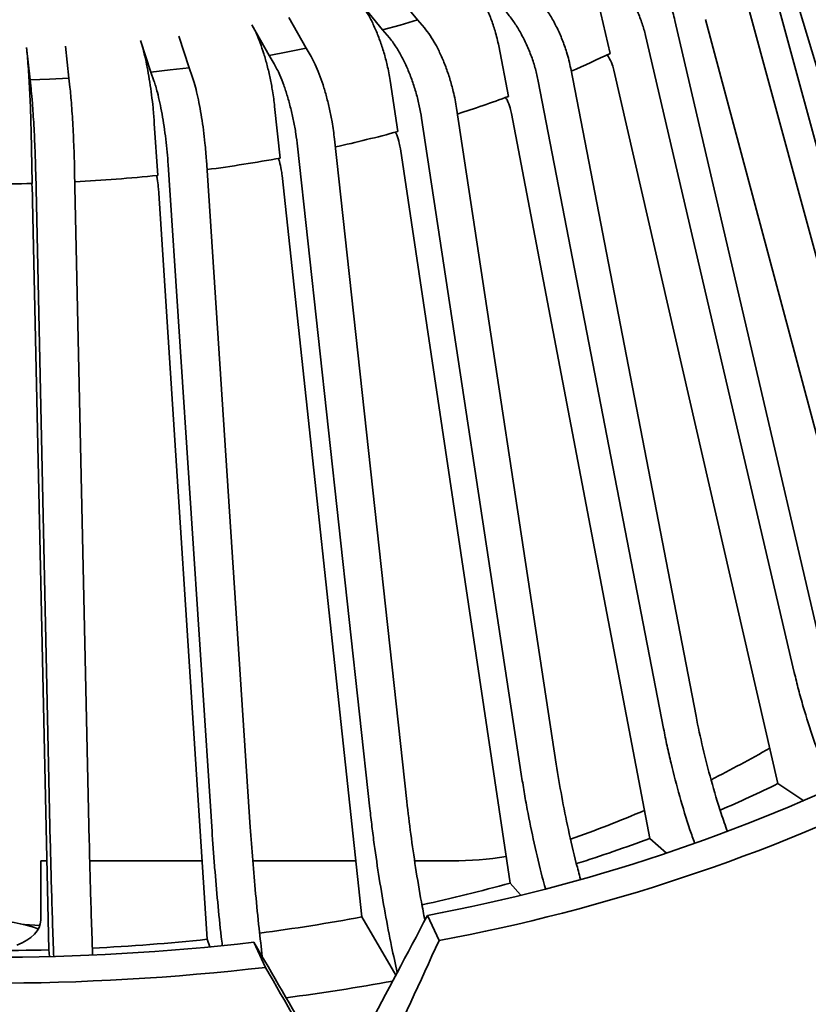
# Model space of a CAD drawing. Units: inches. Extents: x 0.1 to 8.4, y 0.1 to 10.9.
# Drawn here: x 7.3 to 7.5, y 8.2 to 8.5 of the extents above; entities that cross this region are included whole.
import ezdxf

# ---------------------------------------------------------------- set-up
doc = ezdxf.new("R2010")
doc.units = ezdxf.units.IN
doc.header["$MEASUREMENT"] = 0

msp = doc.modelspace()

# ---------------------------------------------------------------- linework, layer by layer
at = {"color": 7, "linetype": 'Continuous', "lineweight": 35}
for p, q in [((7.532681055310029, 8.324025080242125), (7.481051253387637, 8.514259941583365)), ((7.549340969043655, 8.306632159819136), (7.486386418338112, 8.515176930086495)), ((7.52484447694218, 8.318874468546227), (7.473214674209571, 8.50910932941974)), ((7.374542748408278, 8.497610104813065), (7.367315190024481, 8.506455825707606)), ((7.35666077602943, 8.503428541501473), (7.363888334413226, 8.494582820606931)), ((7.429670416614731, 8.50258314919706), (7.433150406267364, 8.487443018449314)), ((7.32411444344001, 8.49614806814991), (7.329363457999818, 8.486830274583061)), ((7.340611184298832, 8.489028848816375), (7.335362169739025, 8.498346642383224)), ((7.369243001290753, 8.49606423996432), (7.363888334413226, 8.494582820606931)), ((7.374542748408278, 8.497610104813065), (7.369243001290753, 8.49606423996432)), ((7.376631656772989, 8.495160031142335), (7.374542748408278, 8.497610104813065)), ((7.498169054057517, 8.30349866317944), (7.452900086383091, 8.497399928262405)), ((7.519138969019635, 8.284681937716979), (7.462222726176143, 8.497762296109187)), ((7.305029661555238, 8.48307778683051), (7.301848975844266, 8.492714552464406)), ((7.363888334413226, 8.494582820606931), (7.365977242777937, 8.492132746936203)), ((7.489234949042435, 8.29898261300577), (7.443965982178227, 8.492883878556462)), ((7.268406964388354, 8.479858767652383), (7.267349093009821, 8.489655874327337)), ((7.290200367057755, 8.491382316019108), (7.293381059250464, 8.48174555412704)), ((7.399256575591515, 8.489697029420114), (7.40218804498568, 8.474314302912981)), ((7.255498921639012, 8.489212782107366), (7.256556831907967, 8.479415638014139)), ((7.335007255732339, 8.487895539135115), (7.329363457999818, 8.486830274583061)), ((7.329363457999818, 8.486830274583061), (7.330880521574448, 8.484243758922155)), ((7.340611184298832, 8.489028848816375), (7.335007255732339, 8.487895539135115)), ((7.342128247873462, 8.486442333155468), (7.340611184298832, 8.489028848816375)), ((7.29921746180636, 8.482376418723907), (7.293381059250464, 8.48174555412704)), ((7.293381059250464, 8.48174555412704), (7.294300338122405, 8.479066832358136)), ((7.305029661555238, 8.48307778683051), (7.29921746180636, 8.482376418723907)), ((7.305948953390653, 8.48039907254526), (7.305029661555238, 8.48307778683051)), ((7.459311200277381, 8.285748395713634), (7.421177613390629, 8.482805412691235)), ((7.484232297214593, 8.265195293540229), (7.434328202749112, 8.482317452625777)), ((7.262485910343539, 8.479601352386029), (7.256556831907967, 8.479415638014139)), ((7.256556831907967, 8.479415638014139), (7.25686257545562, 8.476690577456118)), ((7.268406964388354, 8.479858767652383), (7.262485910343539, 8.479601352386029)), ((7.268712759789905, 8.477133677159744), (7.268406964388354, 8.479858767652383)), ((7.366189409484432, 8.479212825996719), (7.368522186732689, 8.463630922023118)), ((7.449432416892598, 8.281944188424326), (7.411298830005847, 8.479001205401927)), ((7.331034592469671, 8.471309996963537), (7.332728750070355, 8.45557573326648)), ((7.416772362222543, 8.271077993078721), (7.386426683148597, 8.470726073908297)), ((7.445218321879602, 8.248505585746392), (7.403180227197715, 8.469106609593243)), ((7.294393714029708, 8.466123715831301), (7.295420265653688, 8.45028651446559)), ((7.40611800008139, 8.26805067893797), (7.375772321007443, 8.467698759767545)), ((7.256893648904156, 8.463742746226902), (7.257235093860766, 8.447853750487889)), ((7.371280470588383, 8.25973843038857), (7.349241935096666, 8.461368568357345)), ((7.360032789661529, 8.257539822478812), (7.337994202315914, 8.459169990382206)), ((7.402764543663131, 8.234898412109489), (7.369311727151167, 8.4583558178139)), ((7.311965288973532, 8.250591473717208), (7.298610913794863, 8.453560815413692)), ((7.323613904241782, 8.251923713904334), (7.310259464245739, 8.45489307805178)), ((7.262737972143012, 8.247324514247884), (7.258296270925313, 8.450967220215558)), ((7.274588156477297, 8.247767613951511), (7.270146455259598, 8.451410319919184)), ((7.357597328731231, 8.224606602219687), (7.333302189367808, 8.450249036742635)), ((7.310489514065398, 8.217806235243616), (7.29576773862597, 8.444924981529706)), ((7.262247110178548, 8.21461369323537), (7.257350650273053, 8.442474720767613)), ((7.484232297214593, 8.265195293540229), (7.492179077269516, 8.259956055261862)), ((7.445218321879602, 8.248505585746392), (7.450339529543657, 8.24407365325331)), ((7.259805504561304, 8.223674510116641), (7.259805530488253, 8.24171474253664)), ((7.261664726083644, 8.24171475750395), (7.259805530488253, 8.24171474253664)), ((7.308939782534861, 8.241714735052986), (7.27473447521473, 8.24171474253664)), ((7.355755264367479, 8.241714746278468), (7.324360950390631, 8.241714750020295)), ((7.385022349948798, 8.24171475750395), (7.373653492943434, 8.241714761245776)), ((7.402764543663131, 8.234898412109489), (7.405826827479149, 8.231306676998997)), ((7.357597328731231, 8.224606602219687), (7.367963558204929, 8.206932851847794)), ((7.381071899599799, 8.217433752583393), (7.377525870766855, 8.22507357606025)), ((7.310489514065398, 8.217806235243616), (7.311281387909298, 8.2154987925454)), ((7.328247866750778, 8.209262709370307), (7.324701824954359, 8.216902525363512)), ((7.262247110178548, 8.21461369323537), (7.262476135883716, 8.21257265367265))]:
    msp.add_line(p, q, dxfattribs=at)
at = {"color": 7, "linetype": 'Continuous', "lineweight": 35, "flags": 128}
for points in [[(7.252552829445534, 8.21605855949787), (7.254140297650535, 8.216724372761595), (7.255570648543788, 8.217499806597509), (7.256821416423872, 8.218372610263076), (7.257872819028595, 8.219329028801189), (7.258708276073987, 8.220353982647882), (7.259314616669891, 8.221431307109281), (7.259682286735548, 8.222543991838537), (7.259805504561304, 8.223674510116641)], [(7.259542521034509, 8.222026494116985), (7.254904740782253, 8.222311969346164), (7.254565914447506, 8.222328785117988)]]:
    msp.add_lwpolyline(points, dxfattribs=at)
at = {"color": 7, "linetype": 'Continuous', "lineweight": 35}
for centre, radius, start, end in [((7.291318537277667, 8.779954119652226), 0.3250831022800951, 293.5745705357523, 295.8676738634633), ((7.270293383031979, 8.832575454427841), 0.3817685876766637, 287.7516533735892, 290.2112994523896), ((7.255594487029555, 8.882696025006462), 0.4340140849081771, 282.4962744785574, 285.0815516992639), ((7.247700338725121, 8.921871440624548), 0.47398472278804, 277.6070914029539, 280.3342669256217), ((7.244180645454693, 8.956306038775127), 0.5086198463368443, 268.4784717557067, 271.4707388031354), ((7.244612436600823, 8.94753008945816), 0.4998325803351126, 272.9358886846971, 275.8341751418362), ((7.315491621335347, 8.564199954112766), 0.3327342682040923, 296.4868271701998, 299.9789626019697), ((7.277481223999197, 8.75770554167468), 0.5419462539229851, 280.6379596147451, 296.228188709391), ((7.278554902397866, 8.76772057266652), 0.5597546954447999, 280.5530763640314, 296.3130977972269), ((7.303928516976493, 8.63393358951303), 0.4104599664828152, 293.3629020249577, 296.0574737048194), ((7.283616665523181, 8.633219379420543), 0.4087940264274398, 289.6597900873919, 293.0379223846446), ((7.27719987726486, 8.700761708298272), 0.4824580791285581, 287.5806212441155, 290.3806210006366), ((7.38510194021795, 8.347670351439668), 0.1059556238284771, 269.9569613506417, 278.9313988995851), ((7.258613571085696, 8.764117908881184), 0.5485004819125566, 282.347095900111, 285.2368156216287), ((7.244180499031448, 8.179416089477899), 0.0441371613598914, 70.2680933182983, 109.7319066817006), ((7.248607299287859, 8.813791400914276), 0.599180735280141, 277.4666427977504, 280.4803570059255), ((7.244180577737537, 8.924268383132477), 0.7119340755930816, 263.5058195252619, 276.4941698245951), ((7.244723677504827, 8.846113095811598), 0.6317393895391554, 272.796568338269, 275.9754772505069), ((7.24418063223338, 8.857072909517179), 0.6427131881413197, 268.3384243335095, 271.610779619667), ((7.244180628983292, 8.939760837010777), 0.7353195325517247, 263.4351473666986, 276.5648373319323), ((7.248964249188401, 8.850557327138837), 0.6561477525773906, 277.4948144124731, 280.3632714620968)]:
    msp.add_arc(centre, radius, start, end, dxfattribs=at)
for centre, major_axis, ratio, start_param, end_param in [((7.320218119519423, 8.556683241770285), (0.3834067785684194, 0.8626401053240221), 0.2074649336185111, 4.367555220720097, 4.411525326401849), ((7.168142917288708, 8.533159675214689), (-0.4226936469484111, 0.7450361883591956), 0.02547492525564016, 1.99468895448468, 2.038659060166438), ((7.214831582782602, 8.341717674045345), (0.3899811741432302, 0.8801957011668637), 0.2104140107934104, 4.621324066596701, 4.664288710465406), ((7.27352945402553, 8.350797282427255), (-0.431279013599685, 0.760560963060529), 0.02579220205332762, 1.743335038193793, 1.786299682062508)]:
    msp.add_ellipse(centre, major_axis=major_axis, ratio=ratio, start_param=start_param, end_param=end_param, dxfattribs=at)
for points, knots in [([(7.438288028120874, 8.519978949923381), (7.439156297872836, 8.519352887986095), (7.440892828962146, 8.518100770178844), (7.443425175828629, 8.515593916416892), (7.445808824743271, 8.512699304668676), (7.447982829219788, 8.509464246236341), (7.449877629604924, 8.505981999409185), (7.451276065917936, 8.502744147368075), (7.452271777195416, 8.499864026134047), (7.452690649704705, 8.498221295327504), (7.452900086383091, 8.497399928262405)], [0, 0, 0, 0, 0.1359050898115585, 0.2718088625336654, 0.4077136549667759, 0.5436180621288728, 0.6795108049530905, 0.8154051016320765, 0.9077023640753714, 1, 1, 1, 1]), ([(7.443965982178227, 8.492883878556462), (7.443644156357595, 8.49409666531057), (7.44300050532446, 8.49652223652707), (7.441542240772536, 8.500181639151592), (7.439761450764028, 8.503722247751586), (7.437683093520075, 8.507058560277493), (7.435365849016886, 8.510085768147256), (7.433145082426684, 8.512441012373666), (7.431124166912285, 8.514222173383233), (7.429944008956576, 8.515049321082824), (7.429353923105794, 8.515462899749709)], [0, 0, 0, 0, 0.1358597353466351, 0.2717192139690144, 0.4075757393517355, 0.5434343688188448, 0.6793101385956548, 0.8151850216407366, 0.907591434506845, 1, 1, 1, 1]), ([(7.38728258683425, 8.513099105161444), (7.388012759580702, 8.51238393624726), (7.389473107193176, 8.510953596342874), (7.391589948095997, 8.508198090251039), (7.393572493890709, 8.505078283326172), (7.395369451190559, 8.50164760872099), (7.396923134338497, 8.49800608322192), (7.398029976869283, 8.494742679319637), (7.398789397395835, 8.49196021978836), (7.399100881784566, 8.490451405734413), (7.399256624204544, 8.489696997614583)], [0, 0, 0, 0, 0.1383587241622855, 0.2767178499569412, 0.4150788478729374, 0.5534373931323856, 0.6917797439435034, 0.8301228013677868, 0.9150612776394234, 1, 1, 1, 1]), ([(7.408868771603572, 8.50640303223753), (7.409600177178151, 8.505716444311654), (7.41106299470088, 8.504343262476878), (7.41319620053706, 8.50165989389276), (7.415204135025524, 8.498599104801576), (7.417035444338518, 8.49521248155269), (7.418631624959002, 8.491598178856558), (7.41980958256197, 8.488262828080185), (7.420648330067295, 8.485313309692048), (7.421001185193603, 8.483641380360488), (7.421177613390629, 8.482805412691235)], [0, 0, 0, 0, 0.1359043732707035, 0.2718099308310166, 0.4077142462008619, 0.5436182050022559, 0.6795121550271395, 0.8154050750914648, 0.9077022059371432, 1, 1, 1, 1]), ([(7.35666077602943, 8.503428541501473), (7.357241834769829, 8.502663756469884), (7.358403947494458, 8.501134192666736), (7.360088455418019, 8.498234844496304), (7.361666112590981, 8.494980302824203), (7.3630961514676, 8.491427561111488), (7.364332497309086, 8.48768043421036), (7.365213300338703, 8.484341843123998), (7.365817579622949, 8.48150778976486), (7.366065461475482, 8.479977813897662), (7.366189403002695, 8.47921282225489)], [0, 0, 0, 0, 0.1383594562285362, 0.2767177799369854, 0.4150785067351093, 0.5534395225981922, 0.6917810907087418, 0.8301232928242893, 0.9150612345744047, 1, 1, 1, 1]), ([(7.411298830005847, 8.479001205401927), (7.411027739253393, 8.480236419587484), (7.410485558958703, 8.482706842444296), (7.409257191127812, 8.486467907338064), (7.407757067559682, 8.490132653490985), (7.406006291588521, 8.49361384423619), (7.404054304009001, 8.496802616317611), (7.402183571468662, 8.499312650537256), (7.400481213928685, 8.501234687577575), (7.399487098338662, 8.502144092247708), (7.398990040072689, 8.502598795013604)], [0, 0, 0, 0, 0.1358595336203784, 0.2717184607303547, 0.4075763809788514, 0.5434360320311571, 0.6793113417788365, 0.8151879518263412, 0.9075938883582793, 1, 1, 1, 1]), ([(7.32411444344001, 8.49614806814991), (7.324536425168896, 8.495345334466966), (7.325380391227093, 8.493739862154303), (7.326603777115579, 8.490730510933384), (7.327749546030694, 8.487372916644336), (7.32878809047254, 8.483726766782029), (7.329686035300951, 8.479898902708939), (7.330325665843603, 8.476502767405858), (7.330764553452814, 8.473629241470922), (7.330944575162354, 8.47208307580431), (7.331034585987934, 8.47130999322171)], [0, 0, 0, 0, 0.1383582587338295, 0.2767173700879107, 0.41507759705504, 0.5534384300912234, 0.6917807333092862, 0.8301226579844262, 0.915061356537396, 1, 1, 1, 1]), ([(7.376631656772989, 8.495160031142335), (7.377213697475979, 8.494423747673697), (7.378377770597905, 8.492951191215775), (7.380075268611304, 8.490122857450649), (7.381673129626411, 8.486925644637022), (7.38313048704424, 8.483414603757497), (7.384400657736361, 8.479691813835945), (7.385338081021319, 8.476276436152574), (7.386005502297732, 8.473269924947365), (7.386286289142109, 8.471574026607358), (7.386426683148597, 8.470726073908297)], [0, 0, 0, 0, 0.1359049031995574, 0.2718078720948023, 0.4077125746025225, 0.5436182431918576, 0.6795120527714693, 0.8154054638172589, 0.9077023477789741, 1, 1, 1, 1]), ([(7.290200367057755, 8.491382316019108), (7.290456074055348, 8.490553935517465), (7.290967489400896, 8.48889717013959), (7.291708822782531, 8.485813477794284), (7.292403098195208, 8.482386260062592), (7.293032380490587, 8.478676995498061), (7.293576558608335, 8.474794582988249), (7.293964090037267, 8.471359565825944), (7.294230085304688, 8.46845937056884), (7.294339162543992, 8.466902261494342), (7.294393701066233, 8.466123708347647)], [0, 0, 0, 0, 0.1383590809514427, 0.2767188925626656, 0.4150784910284294, 0.5534381507658724, 0.6917808983767337, 0.8301226236367734, 0.9150614635249714, 1, 1, 1, 1]), ([(7.375772321007443, 8.467698759767545), (7.375556595119998, 8.468952398134562), (7.375125142782248, 8.471459678139505), (7.374147569436037, 8.475304202734396), (7.372953853175644, 8.479070889743362), (7.371560623283789, 8.482671045641153), (7.37000727535413, 8.485992436514499), (7.368518590584581, 8.488629596517798), (7.36716389464913, 8.490667308121825), (7.366372794505054, 8.4916442659688), (7.365977242777937, 8.492132746936203)], [0, 0, 0, 0, 0.1358594631475254, 0.2717192807705328, 0.4075762807920656, 0.5434350617154545, 0.6793109573754834, 0.8151869999274054, 0.9075931133123931, 1, 1, 1, 1]), ([(7.255498921639012, 8.489212782107366), (7.255583984082265, 8.48837150366188), (7.255754108158724, 8.486688954782371), (7.256000652277793, 8.483567879586248), (7.25623153042311, 8.480105658587016), (7.256440834760212, 8.476364672205237), (7.256621848913436, 8.47245481082425), (7.256750732418666, 8.469000251512712), (7.256839248967198, 8.466086640632136), (7.256875506993406, 8.464524037481565), (7.256893635940682, 8.463742738743248)], [0, 0, 0, 0, 0.138360211366793, 0.2767191051339957, 0.4150779735654014, 0.5534378433197638, 0.6917807766839517, 0.8301228831760853, 0.915061750006621, 1, 1, 1, 1]), ([(7.342128247873462, 8.486442333155468), (7.342550944614868, 8.485668034803474), (7.343396339954095, 8.484119434698894), (7.34462918065415, 8.481180243781289), (7.345789615995289, 8.47787864794996), (7.346848043534772, 8.474272433233791), (7.347770444693597, 8.470466663192017), (7.348451315560292, 8.466990067143934), (7.348936024192837, 8.463939940518271), (7.34913996457407, 8.462225694271309), (7.349241935096666, 8.461368568357345)], [0, 0, 0, 0, 0.135903736864086, 0.2718080705956224, 0.4077125763582701, 0.543617856263714, 0.6795104970222551, 0.8154048265607852, 0.907702112793077, 1, 1, 1, 1]), ([(7.432190331340963, 8.487003254244776), (7.432351734930243, 8.486794793959502), (7.433027923642463, 8.485921464608667), (7.433789471888093, 8.484241323039297), (7.434171354556467, 8.482877575720773), (7.434328202749112, 8.482317452625777)], [0, 0, 0, 0, 0.1559466980035426, 0.6533274592484922, 1, 1, 1, 1]), ([(7.337994202315914, 8.459169990382206), (7.337837520009906, 8.460437725153824), (7.337524156572631, 8.462973185192102), (7.336814227200589, 8.466881566746208), (7.335947279306747, 8.47072622224929), (7.334935420696937, 8.474417370097658), (7.333807327597693, 8.477840222313644), (7.33272619667371, 8.480574629101092), (7.331742310283786, 8.482700804088918), (7.331167782874022, 8.483729443515399), (7.330880521574448, 8.484243758922155)], [0, 0, 0, 0, 0.13586003953594, 0.2717190604485721, 0.4075767266554188, 0.5434361457867922, 0.6793110812320763, 0.8151861298819408, 0.9075938386797063, 1, 1, 1, 1]), ([(7.298610913794863, 8.453560815413692), (7.298515957606128, 8.454838070800234), (7.298326046398082, 8.457392565843406), (7.297895942852281, 8.461344097764549), (7.297370539940401, 8.465241400037117), (7.296757471395487, 8.468994066323049), (7.296073826086338, 8.472485442467809), (7.295418758005563, 8.475285563116607), (7.294822508612094, 8.477471517032264), (7.294474393148464, 8.478535066093857), (7.294300338122405, 8.479066832358136)], [0, 0, 0, 0, 0.1358602007530994, 0.2717187283328369, 0.4075771031187724, 0.5434350328170804, 0.6793110808373978, 0.8151868582777598, 0.9075948656132553, 1, 1, 1, 1]), ([(7.305948953390653, 8.48039907254526), (7.306205086494947, 8.479599091647245), (7.30671735393153, 8.477999126015812), (7.307464354872061, 8.474985006514201), (7.308167601394073, 8.471612920968774), (7.308808900771432, 8.467942361135503), (7.309367881956204, 8.46408056390545), (7.309780422309051, 8.46056258606048), (7.310074135486056, 8.457483016641447), (7.310197688015364, 8.45575639059564), (7.310259464245739, 8.45489307805178)], [0, 0, 0, 0, 0.1359034697919952, 0.2718075911548559, 0.4077133242340852, 0.543618088374298, 0.6795113615139298, 0.8154053251766329, 0.9077027138032009, 1, 1, 1, 1]), ([(7.258296270925313, 8.450967220215558), (7.258264687699692, 8.452249257369388), (7.258201521451164, 8.454813323448485), (7.258058468927934, 8.45878652975721), (7.257883762587532, 8.462710351911577), (7.257679782474737, 8.46649389779998), (7.257452472604304, 8.470019783849523), (7.257234550888363, 8.472852898721934), (7.257036245593698, 8.475068935321454), (7.256920465452447, 8.476150030537292), (7.25686257545562, 8.476690577456118)], [0, 0, 0, 0, 0.1358597469444056, 0.2717186218933214, 0.4075762283613499, 0.5434359326410877, 0.6793107778910732, 0.8151872116984163, 0.907593723649254, 1, 1, 1, 1]), ([(7.268712759789905, 8.477133677159744), (7.268797942011387, 8.476320780995819), (7.268968307244375, 8.474694981128764), (7.2692167910804, 8.47164321392652), (7.26945066154498, 8.468235655732164), (7.269663946449519, 8.46453276721194), (7.269849943049319, 8.460642796861155), (7.269987069207663, 8.457104007776682), (7.27008479908686, 8.454009620802266), (7.270125903265336, 8.452276750877504), (7.270146455259598, 8.451410319919184)], [0, 0, 0, 0, 0.1359033849854955, 0.2718080304066889, 0.4077124575726785, 0.5436171961939792, 0.6795112854667589, 0.8154040436819324, 0.9077024483781793, 1, 1, 1, 1]), ([(7.401333395516192, 8.474018653789615), (7.401485268636156, 8.473774029794322), (7.402071536935438, 8.472829719874849), (7.402726844832071, 8.471068627298095), (7.403048227308406, 8.469677840720628), (7.403180227197715, 8.469106609593243)], [0, 0, 0, 0, 0.1708277852912825, 0.6594380570849278, 1, 1, 1, 1]), ([(7.367814491210888, 8.463453893410577), (7.367944910520055, 8.463179401869915), (7.368421450449254, 8.46217643551326), (7.368951131770597, 8.460349058736854), (7.369206741063242, 8.458936142959669), (7.369311727151167, 8.4583558178139)], [0, 0, 0, 0, 0.1816956491043754, 0.6638988682942016, 1, 1, 1, 1]), ([(7.332200773678207, 8.455488717535221), (7.332300365352105, 8.455191544331514), (7.332651518349613, 8.454143733232685), (7.333040412080201, 8.452266106129635), (7.333225973773714, 8.450836299843516), (7.333302189367808, 8.450249036742635)], [0, 0, 0, 0, 0.1891599959389196, 0.6669643855082916, 1, 1, 1, 1]), ([(7.257126304382203, 8.447852724645658), (7.257147194509612, 8.447534234423802), (7.257218802626245, 8.446442499342153), (7.257297917356957, 8.44451589560993), (7.257335297309035, 8.443069000132928), (7.257350650273053, 8.442474720767613)], [0, 0, 0, 0, 0.1953098415306226, 0.6694918435708948, 1, 1, 1, 1]), ([(7.29509518060198, 8.450258673947017), (7.29515732366218, 8.449946680622201), (7.295371970656324, 8.44886903125719), (7.295609174270799, 8.446958100672962), (7.29572157324356, 8.445516916095542), (7.29576773862597, 8.444924981529706)], [0, 0, 0, 0, 0.1936261392745555, 0.6687998410274171, 1, 1, 1, 1]), ([(7.500901951378924, 8.263847857051795), (7.500179909259981, 8.265513529560044), (7.498046013869641, 8.27043619375639), (7.495028409765114, 8.278724192867282), (7.492363031363679, 8.287057888625476), (7.490485925376609, 8.293812577894142), (7.489652223943377, 8.297258099255878), (7.489234949042435, 8.29898261300577)], [0, 0, 0, 0, 0.1433370957994704, 0.4236129167080278, 0.7038884463293187, 0.851793562658592, 0.9999999999999999, 0.9999999999999999, 0.9999999999999999, 0.9999999999999999]), ([(7.459311200277381, 8.285748395713634), (7.459976132382897, 8.282517902218387), (7.461305998623316, 8.276056905368362), (7.463902939857227, 8.266132881463077), (7.466402877223699, 8.257622606522853), (7.468220315525529, 8.252436990143966), (7.468860743816858, 8.250609684406175)], [0, 0, 0, 0, 0.2786309154960068, 0.5572626813795131, 0.8439883740833839, 1, 1, 1, 1]), ([(7.458890755906762, 8.247058018802125), (7.458408998088137, 8.248420575004484), (7.456740713021602, 8.253138987611042), (7.454315418287995, 8.2612823206328), (7.452067060579747, 8.269801337869675), (7.450486320172786, 8.276686944716506), (7.449783956982855, 8.280190581653867), (7.449432416892598, 8.281944188424326)], [0, 0, 0, 0, 0.1172621731773703, 0.4060686195803109, 0.69487565380109, 0.8472820874730193, 1, 1, 1, 1]), ([(7.416772362222543, 8.271077993078721), (7.417301380205624, 8.267802302613132), (7.418359417254876, 8.261250914975447), (7.420427937437379, 8.25115058691763), (7.422344354207363, 8.24276127410219), (7.423708988874518, 8.23774228942502), (7.424138733491998, 8.23616173332298)], [0, 0, 0, 0, 0.2855445527070277, 0.5710896900257296, 0.8649294924646269, 0.9999999999999999, 0.9999999999999999, 0.9999999999999999, 0.9999999999999999]), ([(7.41343931679499, 8.233280623805902), (7.413126008119534, 8.234423174885771), (7.411870293658843, 8.239002422207875), (7.410005422393785, 8.247057229926979), (7.408214338581653, 8.255728798978573), (7.406956693887423, 8.262721832789854), (7.406397754907355, 8.266273188254193), (7.40611800008139, 8.26805067893797)], [0, 0, 0, 0, 0.09809994003783651, 0.3931761963484836, 0.6882523621985165, 0.8439670352783367, 1, 1, 1, 1]), ([(7.371280470588383, 8.25973843038857), (7.371664763916927, 8.256428174217046), (7.372433349103217, 8.249807674543248), (7.373934383566247, 8.239572226165503), (7.375368808537271, 8.230820292274782), (7.376407518326733, 8.22547483217483), (7.376766224120727, 8.223628842535694)], [0, 0, 0, 0, 0.27996505997535, 0.5599290484485164, 0.8480268486043546, 1, 1, 1, 1]), ([(7.368347821518031, 8.207696085839434), (7.367770250260257, 8.21032023382633), (7.366450723812407, 8.216315394813266), (7.364622565293852, 8.225882294979158), (7.362844637658981, 8.236290356500314), (7.361556816481898, 8.24508128777503), (7.360641568229546, 8.25215614814114), (7.360235853503655, 8.255744047047175), (7.360032789661529, 8.257539822478812)], [0, 0, 0, 0, 0.1581001745333362, 0.3611976165682865, 0.5701958203664629, 0.7791934118857256, 0.8894843315089639, 1, 1, 1, 1]), ([(7.315080995268239, 8.215938086624789), (7.314979235212928, 8.216808950579093), (7.314463844303586, 8.22121967307674), (7.313677037613083, 8.229172565333297), (7.31288776002472, 8.238040134794424), (7.312334391832461, 8.24517083422908), (7.312088406815297, 8.248783366793573), (7.311965288973532, 8.250591473717208)], [0, 0, 0, 0, 0.07449367578080991, 0.3772930663564252, 0.6800921203669845, 0.8398830621553968, 1, 1, 1, 1]), ([(7.323613904241782, 8.251923713904334), (7.323846911786394, 8.248590109660132), (7.324312926735855, 8.241922903171288), (7.325220198999012, 8.231596390406768), (7.326195961344885, 8.221757770822624), (7.326945463109032, 8.215348804965425), (7.327280869328958, 8.212480756997268)], [0, 0, 0, 0, 0.2588961820525665, 0.5177922088143483, 0.7842093238510882, 1, 1, 1, 1]), ([(7.263769631375969, 8.21263552171643), (7.263737363383432, 8.213471011251471), (7.263567574592354, 8.217867217738325), (7.263307324804932, 8.225819296646785), (7.263044747012464, 8.23472667309895), (7.262860768892266, 8.241885248915375), (7.262778932271694, 8.245510190910291), (7.262737972143012, 8.247324514247884)], [0, 0, 0, 0, 0.07129482593776876, 0.3751414746936471, 0.6789867675947087, 0.839329346498095, 1, 1, 1, 1]), ([(7.274588156477297, 8.247767613951511), (7.274665558068023, 8.244422295756241), (7.274820361218608, 8.237731660699872), (7.275123513737698, 8.227358902215453), (7.275389620739234, 8.219122112128979), (7.275573224429632, 8.214328839336833), (7.275620412030085, 8.213096930321901)], [0, 0, 0, 0, 0.2954199795967511, 0.5908398413747796, 0.8948426034112077, 1, 1, 1, 1])]:
    msp.add_open_spline(points, degree=3, knots=knots, dxfattribs=at)

doc.saveas('drawing.dxf')
